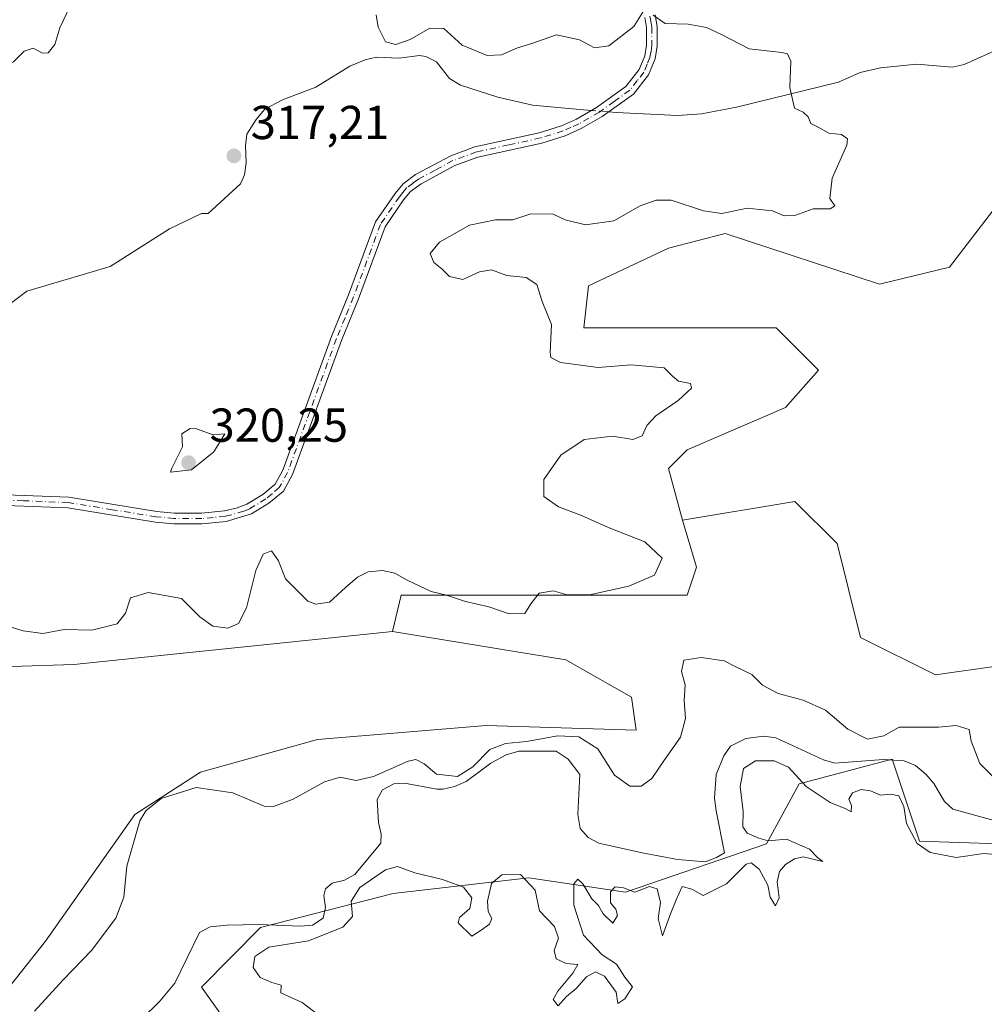
# Model space of a CAD drawing. Units: metres. Extents: x 625417 to 628895, y 4678657 to 4681037.
# Drawn here: x 626803 to 627006, y 4679167 to 4679374 of the extents above; entities that cross this region are included whole.
import ezdxf

# ---------------------------------------------------------------- set-up
doc = ezdxf.new("R2010")
doc.units = ezdxf.units.M
doc.header["$MEASUREMENT"] = 0
doc.linetypes.add('DGN Style 4', pattern=[2.6384748266838614, 1.318413404963828, -0.6592067024819142, 0.001648016756204785, -0.6592067024819142])
for name, color, linetype, lineweight in [('Camino Cxs', 7, 'Continuous', 0), ('Camino eje', 30, 'DGN Style 4', 13), ('Comarca CxS', 21, 'Continuous', 0), ('Comunidad Autónoma CxS', 142, 'Continuous', 0), ('Corriente natural lineal', 142, 'Continuous', 13), ('Corriente natural lineal oculto', 9, 'DGN Style 4', 13), ('Cultivos herbáceos CxS', 92, 'Continuous', 0), ('Curva de nivel normal', 30, 'Continuous', 0), ('Espacio natural protegido CxS', 121, 'Continuous', 0), ('Matorral CxS', 135, 'Continuous', 0), ('Municipio CxS', 4, 'Continuous', 0), ('Provincia CxS', 1, 'Continuous', 0), ('Punto de cota en terreno', 7, 'Continuous', 0), ('Rótulo de punto de cota en terreno', 7, 'Continuous', 0), ('Suelo desnudo CxS', 253, 'Continuous', 0)]:
    doc.layers.add(name, color=color, linetype=linetype, lineweight=lineweight)
doc.styles.add('Style-Arial', font='txt')

# ---------------------------------------------------------------- blocks, each defined once
blk = doc.blocks.new('*U3')
at = {"layer": 'Suelo desnudo CxS', "color": 253, "linetype": 'Continuous', "lineweight": 0}
for points in [[(627021.8608999997, 4679351.811899999, 323.149900000004), (626999.1694999998, 4679322.1997, 323.2932000000001), (626984.4165000003, 4679318.584899999, 322.8871999999974), (626951.9499000004, 4679329.244700001, 321.504700000005), (626939.9751000004, 4679326.149300001, 322.5639999999985), (626923.2024999997, 4679318.252499999, 321.9489000000031), (626922.2160999998, 4679309.368899999, 322.2795999999944), (626962.6662999997, 4679309.3683, 322.730899999995), (626971.5450999998, 4679300.484300001, 322.9906000000047), (626964.6391000003, 4679292.5887, 323.2275999999983), (626943.9210999999, 4679283.704700001, 322.5056000000041), (626939.9744999995, 4679279.755700001, 322.0215999999928), (626942.9341000002, 4679268.8979, 322.3813999999985), (626945.8941000003, 4679259.0273, 320.4081000000006), (626943.9209000003, 4679253.1051, 320.5130000000063), (626909.3901000004, 4679253.1055, 319.8438000000024), (626883.7390999999, 4679253.105900001, 321.2376999999979), (626881.9259000003, 4679245.4319, 322.2890000000043), (626814.8381000003, 4679238.5241, 321.659799999994), (626801.7543000003, 4679238.1185, 321.6607999999979)], [(626848.8671000004, 4679160.551300001, 320.645199999999), (626841.7154999999, 4679170.564099999, 316.698000000004), (626854.1190999999, 4679183.154100001, 317.159799999994), (626882.0422999999, 4679190.293099999, 320.9036999999953), (626910.6161000002, 4679193.6215, 319.4603999999963), (626930.9583000002, 4679190.550899999, 319.3043999999936), (626960.6259000005, 4679200.7369, 320.1217999999935), (626967.5261000004, 4679213.386700001, 321.1903000000021), (626987.0756999999, 4679218.5613, 319.8573000000033), (626992.8252999998, 4679201.311699999, 320.3892000000051), (627009.5000999998, 4679200.736500001, 319.7845999999991)]]:
    blk.add_polyline3d(points, dxfattribs=at)
blk = doc.blocks.new('5PATER')
at = {"layer": 'Punto de cota en terreno', "linetype": 'Continuous', "lineweight": 0}
h = blk.add_hatch(color=51, dxfattribs=at)
edge = h.paths.add_edge_path()
edge.add_ellipse((0, 0), major_axis=(-0.1095731443231308, -0.1110710700762829), ratio=0.9994222409660322, start_angle=0, end_angle=360)

msp = doc.modelspace()

# ---------------------------------------------------------------- linework, layer by layer
at = {"layer": 'Camino Cxs', "color": 7, "linetype": 'Continuous', "lineweight": 0}
for points in [[(626937.2001, 4679375.290100001, 320.3882000000012), (626937.6300999997, 4679372.8101, 320.1394), (626937.6501000002, 4679368.700099999, 320.0056000000041), (626937.1901000004, 4679366.0001, 319.985400000005), (626935.8101000005, 4679362.6501, 319.9848000000056), (626932.6300999997, 4679358.600099999, 319.8227999999945), (626926.0701000001, 4679353.880100001, 319.6732999999949), (626921.6401000004, 4679351.3301, 319.5476000000053), (626918.2600999996, 4679349.8101, 319.459799999997), (626913.3800999997, 4679348.280099999, 319.3905999999988), (626899.9001000002, 4679345.340100001, 319.2388000000064), (626895.0701000001, 4679343.5701, 319.2835999999952), (626887.9600999998, 4679339.7401, 319.0525999999954), (626885.7301000003, 4679338.090100001, 319.0044999999955), (626884.2600999996, 4679336.3301, 318.9959999999992), (626880.3901000004, 4679330.6501, 318.9600999999966), (626874.7801000001, 4679315.5001, 319.1235000000015), (626871.1700999998, 4679306.7401, 319.0494999999937), (626860.8800999997, 4679278.4801, 319.2385000000068), (626858.9801000003, 4679275.030099999, 319.1128000000026), (626855.9101, 4679272.450099999, 318.9936000000016), (626852.2301000003, 4679270.220100001, 318.9633999999933), (626846.9401000004, 4679268.600099999, 318.7872000000062), (626841.8201000001, 4679268.110099999, 318.7160000000004), (626835.8701, 4679268.120100001, 318.6707000000025), (626832.0201000003, 4679268.4901, 318.6763000000064), (626813.5500999996, 4679271.4901, 318.5277999999962), (626794.9200999998, 4679272.220100001, 318.7115000000049)], [(626937.2001, 4679375.290100001, 320.3882000000012), (626937.6300999997, 4679372.8101, 320.1394), (626937.6501000002, 4679368.700099999, 320.0056000000041), (626937.1901000004, 4679366.0001, 319.985400000005), (626935.8101000005, 4679362.6501, 319.9848000000056), (626932.6300999997, 4679358.600099999, 319.8227999999945), (626926.0701000001, 4679353.880100001, 319.6732999999949), (626921.6401000004, 4679351.3301, 319.5476000000053), (626918.2600999996, 4679349.8101, 319.459799999997), (626913.3800999997, 4679348.280099999, 319.3905999999988), (626899.9001000002, 4679345.340100001, 319.2388000000064), (626895.0701000001, 4679343.5701, 319.2835999999952), (626887.9600999998, 4679339.7401, 319.0525999999954), (626885.7301000003, 4679338.090100001, 319.0044999999955), (626884.2600999996, 4679336.3301, 318.9959999999992), (626880.3901000004, 4679330.6501, 318.9600999999966), (626874.7801000001, 4679315.5001, 319.1235000000015), (626871.1700999998, 4679306.7401, 319.0494999999937), (626860.8800999997, 4679278.4801, 319.2385000000068), (626858.9801000003, 4679275.030099999, 319.1128000000026), (626855.9101, 4679272.450099999, 318.9936000000016), (626852.2301000003, 4679270.220100001, 318.9633999999933), (626846.9401000004, 4679268.600099999, 318.7872000000062), (626841.8201000001, 4679268.110099999, 318.7160000000004), (626835.8701, 4679268.120100001, 318.6707000000025), (626832.0201000003, 4679268.4901, 318.6763000000064), (626813.5500999996, 4679271.4901, 318.5277999999962), (626794.9200999998, 4679272.220100001, 318.7115000000049)], [(626794.9401000004, 4679274.470100001, 318.6429999999964), (626813.7801000001, 4679273.7401, 318.4600999999966), (626832.3101000005, 4679270.720100001, 318.8441000000021), (626835.9801000003, 4679270.370100001, 318.7920000000013), (626841.7100999998, 4679270.360099999, 318.7685999999958), (626846.5701000001, 4679270.8301, 318.8309000000008), (626849.0401, 4679271.4001, 318.8847999999998), (626851.2401000002, 4679272.2501, 318.9193999999989), (626854.6001000004, 4679274.290100001, 319.0445999999938), (626857.2100999998, 4679276.4901, 319.1108999999997), (626858.8201000001, 4679279.4101, 319.2050000000018), (626869.0701000001, 4679307.550100001, 318.9878000000026), (626872.6901000004, 4679316.3201, 319.147299999997), (626878.3701, 4679331.690099999, 318.9523000000045), (626882.4600999998, 4679337.690099999, 318.9725999999937), (626884.1801000005, 4679339.7401, 319.0060999999987), (626886.7500999998, 4679341.6501, 319.0142000000051), (626894.1601, 4679345.620100001, 319.2088999999978), (626899.2701000003, 4679347.5001, 319.1941999999981), (626912.8000999996, 4679350.460100001, 319.383600000001), (626917.4600999998, 4679351.920100001, 319.4394999999931), (626920.6101000002, 4679353.3301, 319.5185000000056), (626924.8601000002, 4679355.770099999, 319.6263000000035), (626931.0601000005, 4679360.2401, 319.796199999997), (626933.8501000004, 4679363.800100001, 319.9239999999991), (626935.0100999996, 4679366.630100001, 319.9435999999987), (626935.4001000002, 4679368.880100001, 320.0460000000021), (626935.3800999997, 4679372.610099999, 320.3228999999992), (626935.0000999998, 4679374.770099999, 320.5429000000004)], [(626794.9401000004, 4679274.470100001, 318.6429999999964), (626813.7801000001, 4679273.7401, 318.4600999999966), (626832.3101000005, 4679270.720100001, 318.8441000000021), (626835.9801000003, 4679270.370100001, 318.7920000000013), (626841.7100999998, 4679270.360099999, 318.7685999999958), (626846.5701000001, 4679270.8301, 318.8309000000008), (626849.0401, 4679271.4001, 318.8847999999998), (626851.2401000002, 4679272.2501, 318.9193999999989), (626854.6001000004, 4679274.290100001, 319.0445999999938), (626857.2100999998, 4679276.4901, 319.1108999999997), (626858.8201000001, 4679279.4101, 319.2050000000018), (626869.0701000001, 4679307.550100001, 318.9878000000026), (626872.6901000004, 4679316.3201, 319.147299999997), (626878.3701, 4679331.690099999, 318.9523000000045), (626882.4600999998, 4679337.690099999, 318.9725999999937), (626884.1801000005, 4679339.7401, 319.0060999999987), (626886.7500999998, 4679341.6501, 319.0142000000051), (626894.1601, 4679345.620100001, 319.2088999999978), (626899.2701000003, 4679347.5001, 319.1941999999981), (626912.8000999996, 4679350.460100001, 319.383600000001), (626917.4600999998, 4679351.920100001, 319.4394999999931), (626920.6101000002, 4679353.3301, 319.5185000000056), (626924.8601000002, 4679355.770099999, 319.6263000000035), (626931.0601000005, 4679360.2401, 319.796199999997), (626933.8501000004, 4679363.800100001, 319.9239999999991), (626935.0100999996, 4679366.630100001, 319.9435999999987), (626935.4001000002, 4679368.880100001, 320.0460000000021), (626935.3800999997, 4679372.610099999, 320.3228999999992), (626935.0000999998, 4679374.770099999, 320.5429000000004)]]:
    msp.add_polyline3d(points, dxfattribs=at)
at = {"layer": 'Camino eje', "color": 30, "linetype": 'DGN Style 4', "lineweight": 13}
msp.add_polyline3d([(626936.1001000004, 4679375.030099999, 320.4649999999965), (626936.2901, 4679373.950099999, 320.353099999993), (626936.5050999997, 4679372.710100001, 320.224000000002), (626936.5251000002, 4679368.790100001, 320.0215999999928), (626936.3300999999, 4679367.665100001, 319.9648000000016), (626936.1001000004, 4679366.315099999, 319.9631999999983), (626935.5201000003, 4679364.9001, 319.9621000000043), (626934.8300999999, 4679363.225099999, 319.9521999999997), (626933.4351000005, 4679361.4451, 319.8950000000041), (626931.8450999996, 4679359.420100001, 319.8092999999935), (626928.5651000004, 4679357.0601, 319.6818000000058), (626925.4650999998, 4679354.825099999, 319.6469999999972), (626923.2500999998, 4679353.550100001, 319.5959000000003), (626921.1250999998, 4679352.3301, 319.5342999999993), (626919.5500999996, 4679351.6251, 319.4933000000019), (626917.8601000002, 4679350.8651, 319.4493999999977), (626913.0900999998, 4679349.370100001, 319.3871000000072), (626906.3501000004, 4679347.9001, 319.270399999994), (626899.5850999998, 4679346.420100001, 319.2174999999988), (626897.0301000001, 4679345.4801, 319.2299000000057), (626894.6151000002, 4679344.595100001, 319.2477000000072), (626890.9101, 4679342.610099999, 319.2253999999957), (626887.3551000003, 4679340.6951, 319.0136000000057), (626886.2401000002, 4679339.870100001, 319.0121999999974), (626884.9550999999, 4679338.915100001, 319.0032000000065), (626884.0950999996, 4679337.890100001, 318.9894000000059), (626883.3601000002, 4679337.0101, 318.979800000001), (626879.3800999997, 4679331.170100001, 318.9557999999961), (626876.5401, 4679323.485099999, 318.9897999999957), (626873.7351000002, 4679315.9101, 319.1340000000055), (626871.9301000005, 4679311.530099999, 319.1337000000058), (626870.1201, 4679307.145099999, 319.0182999999961), (626859.8501000004, 4679278.9451, 319.2165999999997), (626858.0950999996, 4679275.7601, 319.1082000000025), (626856.5601000005, 4679274.470100001, 319.0598000000027), (626855.2550999997, 4679273.370100001, 319.0127999999968), (626851.7351000002, 4679271.235099999, 318.9373999999953), (626850.6350999996, 4679270.8101, 318.9165999999968), (626847.9901000002, 4679270.0001, 318.8396999999969), (626846.7550999997, 4679269.715100001, 318.8090999999986), (626844.1951000001, 4679269.470100001, 318.7710999999982), (626841.7651000004, 4679269.235099999, 318.7419999999984), (626835.9250999996, 4679269.245100001, 318.7317999999942), (626832.1651, 4679269.6051, 318.757500000007), (626822.9301000005, 4679271.1051, 318.5500999999931), (626813.6651, 4679272.6151, 318.482999999993), (626804.2451, 4679272.9801, 318.5690000000032), (626794.9301000005, 4679273.345100001, 318.6778999999952)], dxfattribs=at)
at = {"layer": 'Comarca CxS', "color": 21, "linetype": 'Continuous', "lineweight": 0}
msp.add_3dface([(628895.3500009576, 4678723.909983215), (625457.9800009322, 4678661.749983215), (625416.6700009317, 4680974.92998319), (628852.9300009584, 4681037.089983189)], dxfattribs=at)
at = {"layer": 'Comunidad Autónoma CxS', "color": 142, "linetype": 'Continuous', "lineweight": 0}
msp.add_3dface([(628895.3500009576, 4678723.909983215), (625457.9800009322, 4678661.749983215), (625416.6700009317, 4680974.92998319), (628852.9300009584, 4681037.089983189)], dxfattribs=at)
at = {"layer": 'Corriente natural lineal', "color": 142, "linetype": 'Continuous', "lineweight": 13}
for points in [[(627016.1001000004, 4679371.0701, 320.8215999999957), (627002.2401000002, 4679364.860099999, 320.6073000000033), (626999.7401000002, 4679364.280099999, 320.5549000000028), (626992.2701000003, 4679364.880100001, 320.488400000002), (626984.6001000004, 4679364.130100001, 320.4187999999995), (626980.3501000004, 4679363.1501, 320.3806999999942), (626975.7701000003, 4679361.130100001, 320.3130999999994), (626954.3400999998, 4679355.8301, 320.0825000000041), (626946.9401000004, 4679354.450099999, 319.9643999999971), (626941.9501, 4679354.0701, 319.9125000000058), (626928.9901000002, 4679354.7301, 319.5763000000007), (626927.4283999996, 4679354.8574, 319.5647000000026)], [(626923.7873000001, 4679355.154200001, 319.4747999999963), (626922.1201, 4679355.290100001, 319.4293999999936), (626911.3800999997, 4679356.290100001, 319.2213000000047), (626904.0900999998, 4679357.950099999, 319.0305999999982), (626896.2001, 4679360.5101, 318.6104999999953), (626893.9401000004, 4679361.9001, 318.4974999999977), (626891.2001, 4679365.4301, 319.1239999999962), (626888.9001000002, 4679366.540100001, 319.1895999999979), (626887.6001000004, 4679366.720100001, 319.1071999999986), (626883.3101000005, 4679366.200099999, 319.2820000000065), (626878.5701000001, 4679366.380100001, 319.0932999999932), (626876.1300999997, 4679365.850099999, 319.1190000000061), (626872.9600999998, 4679364.5001, 319.1848999999929), (626865.7901, 4679360.090100001, 318.5543999999936), (626858.7801000001, 4679357.4101, 318.614499999996), (626855.0401, 4679355.440099999, 318.790399999998), (626853.2001, 4679353.2601, 318.7562999999937), (626851.2801000001, 4679350.190099999, 318.6774000000005), (626850.9901000002, 4679347.720100001, 318.5736999999936), (626851.1101000002, 4679344.100099999, 318.5920000000042), (626850.8000999996, 4679341.5801, 318.5795999999973), (626849.9301000005, 4679339.700099999, 318.4017000000022), (626843.1401000004, 4679333.5001, 317.594299999997), (626841.7100999998, 4679333.4801, 317.5608999999968), (626834.9501, 4679330.2401, 317.4845999999961), (626822.5100999996, 4679322.3201, 317.1520000000019), (626804.9901000002, 4679317.130100001, 317.2378000000026), (626801.4700999996, 4679314.420100001, 317.1705999999977)], [(627030.5100999996, 4679199.620100001, 319.9039000000048), (626999.8601000002, 4679208.0601, 319.5246999999945), (626998.0601000005, 4679209.6501, 319.5099000000046), (626995.8201000001, 4679213.450099999, 319.5393999999943), (626994.2401000002, 4679215.340100001, 319.5531999999948), (626992.0100999996, 4679217.2401, 319.5169000000024), (626989.5900999998, 4679218.200099999, 319.6882000000041), (626985.2801000001, 4679218.470100001, 319.8184000000037), (626975.0000999998, 4679217.7601, 319.422000000006), (626972.6401000004, 4679218.460100001, 319.3776000000071), (626962.5701000001, 4679223.100099999, 319.2455999999947), (626960.1001000004, 4679223.4301, 319.0696000000025), (626956.2701000003, 4679222.920100001, 318.6784000000043), (626953.0301000001, 4679221.3301, 318.2927999999956), (626951.6300999997, 4679219.2601, 318.4425999999949), (626950.0701000001, 4679215.380100001, 318.5571000000054), (626949.7001, 4679210.370100001, 318.3276000000042), (626950.0301000001, 4679207.6801, 318.2149000000064), (626951.7901, 4679198.850099999, 318.0004000000045), (626950.1001000004, 4679197.840100001, 318.1361000000034), (626947.7100999998, 4679196.960100001, 318.3705999999947), (626941.8701, 4679197.440099999, 318.0939999999973), (626934.4301000005, 4679198.840100001, 318.0964999999997), (626925.3601000002, 4679200.920100001, 318.340400000001), (626923.1001000004, 4679202.050100001, 318.2344000000012), (626921.4401000004, 4679203.950099999, 317.9910999999993), (626920.9401000004, 4679206.9301, 317.8545000000013), (626921.3601000002, 4679215.350099999, 318.7406000000047), (626918.8601000002, 4679218.600099999, 319.3965999999928), (626916.3601000002, 4679220.280099999, 320.4297999999981), (626908.5000999998, 4679220.270099999, 320.2212), (626905.8400999998, 4679219.5001, 320.0359000000026), (626902.6201, 4679217.720100001, 320.3935000000056), (626897.4101, 4679213.880100001, 320.3962999999931), (626895.0000999998, 4679212.840100001, 320.0752000000066), (626892.5701000001, 4679212.290100001, 320.030899999998), (626891.2600999996, 4679212.2601, 319.6882999999943), (626884.4600999998, 4679213.550100001, 318.8362000000052), (626882.2100999998, 4679213.360099999, 318.6391000000003), (626879.8201000001, 4679212.100099999, 319.3077999999951), (626878.6801000005, 4679210.0801, 319.1622000000062), (626878.9401000004, 4679205.2501, 317.9418000000005), (626879.5301000001, 4679202.7501, 317.5893999999971), (626879.4600999998, 4679200.880100001, 317.5283000000054), (626874.0201000003, 4679194.2601, 317.5589000000036), (626871.8000999996, 4679193.130100001, 317.2869999999967), (626869.2100999998, 4679192.4801, 317.4835000000021), (626867.8101000005, 4679191.290100001, 317.6116000000038), (626867.4801000003, 4679189.850099999, 317.6003999999957), (626867.7901, 4679187.3301, 317.5939000000071), (626867.2901, 4679185.110099999, 317.6870999999956), (626865.0500999996, 4679183.6501, 317.9575000000041), (626862.5500999996, 4679183.380100001, 318.1725000000006), (626853.8201000001, 4679183.7401, 317.1682000000001), (626847.1101000002, 4679183.6501, 316.5822000000044), (626843.5301000001, 4679183.2601, 316.5014999999985), (626841.3101000005, 4679182.110099999, 316.4314000000013), (626836.1101000002, 4679171.440099999, 316.476800000004), (626832.9600999998, 4679167.6501, 316.4807000000001), (626813.2301000003, 4679148.2401, 316.0887999999977)]]:
    msp.add_polyline3d(points, dxfattribs=at)
at = {"layer": 'Corriente natural lineal oculto', "color": 9, "linetype": 'DGN Style 4', "lineweight": 13, "extrusion": (-0.02451994524879949, 0.001998714610780635, 0.9996973429117937), "elevation": -5700.063315347532, "flags": 128}
msp.add_lwpolyline([(-4714820.224287918, 244617.5504714384), (-4714820.224287918, 244613.8961888195)], dxfattribs=at)
at = {"layer": 'Cultivos herbáceos CxS', "color": 92, "linetype": 'Continuous', "lineweight": 0}
for points in [[(627010.0203, 4679238.297700001, 323.4269000000059), (626996.2087000003, 4679236.3235, 323.3298000000068), (626980.4232999999, 4679244.221100001, 323.0883999999933), (626975.4911000002, 4679263.9625, 323.1340000000055), (626966.6120999996, 4679272.8465, 323.0676999999997), (626942.9341000002, 4679268.8979, 322.3813999999985), (626939.9744999995, 4679279.755700001, 322.0215999999928), (626943.9210999999, 4679283.704700001, 322.5056000000041), (626964.6391000003, 4679292.5887, 323.2275999999983), (626971.5450999998, 4679300.484300001, 322.9906000000047), (626962.6662999997, 4679309.3683, 322.730899999995), (626922.2160999998, 4679309.368899999, 322.2795999999944), (626923.2024999997, 4679318.252499999, 321.9489000000031), (626939.9751000004, 4679326.149300001, 322.5639999999985), (626951.9499000004, 4679329.244700001, 321.504700000005), (626984.4165000003, 4679318.584899999, 322.8871999999974), (626999.1694999998, 4679322.1997, 323.2932000000001), (627021.8608999997, 4679351.811899999, 323.149900000004)], [(627021.8608999997, 4679351.811899999, 323.149900000004), (626999.1694999998, 4679322.1997, 323.2932000000001), (626984.4165000003, 4679318.584899999, 322.8871999999974), (626951.9499000004, 4679329.244700001, 321.504700000005), (626939.9751000004, 4679326.149300001, 322.5639999999985), (626923.2024999997, 4679318.252499999, 321.9489000000031), (626922.2160999998, 4679309.368899999, 322.2795999999944), (626962.6662999997, 4679309.3683, 322.730899999995), (626971.5450999998, 4679300.484300001, 322.9906000000047), (626964.6391000003, 4679292.5887, 323.2275999999983), (626943.9210999999, 4679283.704700001, 322.5056000000041), (626939.9744999995, 4679279.755700001, 322.0215999999928), (626942.9341000002, 4679268.8979, 322.3813999999985)], [(627010.0203, 4679238.297700001, 323.4269000000059), (626996.2087000003, 4679236.3235, 323.3298000000068), (626980.4232999999, 4679244.221100001, 323.0883999999933), (626975.4911000002, 4679263.9625, 323.1340000000055), (626966.6120999996, 4679272.8465, 323.0676999999997), (626942.9341000002, 4679268.8979, 322.3813999999985)], [(626881.9259000003, 4679245.4319, 322.2890000000043), (626814.8381000003, 4679238.5241, 321.659799999994), (626801.7543000003, 4679238.1185, 321.6607999999979), (626782.2808999997, 4679193.117900001, 321.505799999999), (626771.4291000003, 4679170.414899999, 320.651199999993), (626760.7663000004, 4679178.579700001, 319.1579000000056), (626745.2345000004, 4679182.031300001, 318.4943000000058), (626717.6221000003, 4679181.1687, 317.9783000000025), (626699.0701000001, 4679182.031500001, 317.5133999999962), (626704.3419000005, 4679185.2213, 317.5595999999932), (626733.9392999997, 4679200.027899999, 317.7954000000027), (626763.3554999996, 4679211.8007, 318.3987999999954), (626765.9442999996, 4679224.3125, 318.8653999999952), (626756.0208999999, 4679225.1755, 318.5929000000033), (626735.9130999995, 4679226.6787, 317.8757000000041), (626698.4228999997, 4679210.886299999, 317.6756000000024), (626653.0405000001, 4679185.221700001, 317.8102000000072)], [(626695.6825000001, 4679092.0637, 320.5861000000005), (626718.1523000002, 4679091.4485, 320.7347000000009), (626741.8300999999, 4679100.3321, 321.0210999999982), (626753.6694999998, 4679108.2291, 321.2289000000019), (626760.5752999998, 4679127.970699999, 321.2160000000004), (626786.2265, 4679151.660499999, 321.4217999999965), (626808.9184999998, 4679180.285700001, 321.8196000000025), (626827.6637000004, 4679206.937100001, 321.7774999999965), (626841.4757000003, 4679215.8201, 321.648000000001), (626866.1397000002, 4679222.729900001, 322.0957000000053), (626901.6564999997, 4679225.689900001, 322.329700000002), (626933.2276999997, 4679224.7027, 322.8901000000042), (626932.2405000003, 4679231.6129, 322.7535999999964), (626918.4287, 4679239.5097, 322.2749999999942), (626881.9259000003, 4679245.4319, 322.2890000000043)], [(626801.7543000003, 4679238.1185, 321.6607999999979), (626814.8381000003, 4679238.5241, 321.659799999994), (626881.9259000003, 4679245.4319, 322.2890000000043), (626918.4287, 4679239.5097, 322.2749999999942), (626932.2405000003, 4679231.6129, 322.7535999999964), (626933.2276999997, 4679224.7027, 322.8901000000042), (626901.6564999997, 4679225.689900001, 322.329700000002), (626866.1397000002, 4679222.729900001, 322.0957000000053), (626841.4757000003, 4679215.8201, 321.648000000001), (626827.6637000004, 4679206.937100001, 321.7774999999965), (626808.9184999998, 4679180.285700001, 321.8196000000025), (626786.2265, 4679151.660499999, 321.4217999999965)]]:
    msp.add_polyline3d(points, dxfattribs=at)
at = {"layer": 'Curva de nivel normal', "color": 30, "linetype": 'Continuous', "lineweight": 0, "elevation": 320, "flags": 128}
for points in [[(626754.3499999996, 4679375.360099999), (626756.7300000006, 4679373.920100001), (626761.0300000003, 4679368.870100001), (626764.7300000006, 4679366.1501), (626770.54, 4679364.290100001), (626774.0599999997, 4679364.4801), (626778.9000000004, 4679366.530099999), (626788.5800000001, 4679371.3101), (626791.6799999997, 4679371.190099999), (626794.3600000005, 4679372.140100001), (626796, 4679370.6501), (626796.6500000004, 4679367.120100001), (626798.2199999997, 4679364.840100001), (626800.4000000004, 4679364.4001), (626802.1799999997, 4679365.380100001), (626804.4199999999, 4679367.640100001), (626806.3200000003, 4679368.2501), (626808.2300000006, 4679367.210100001), (626809.4199999999, 4679367.3201), (626810.8399999999, 4679369.0701), (626811.8799999999, 4679372.530099999), (626815.2699999996, 4679379.7401)], [(626936.79, 4679375.2601), (626939.2800000003, 4679373.4801), (626944.1699999999, 4679373.300100001), (626948, 4679372.640100001), (626951.1699999999, 4679371.130100001), (626956.9800000006, 4679368.1501), (626963.8300000001, 4679367.350099999), (626965.0199999996, 4679367.090100001), (626965.7300000006, 4679365.5101), (626965.5199999996, 4679359.970100001), (626966.5, 4679355.620100001), (626968.3399999999, 4679354.800100001), (626969.3799999999, 4679353.840100001), (626969.9900000002, 4679352.450099999), (626971.5199999996, 4679351.640100001), (626973.7199999997, 4679350.4001), (626976.4299999997, 4679350.0701), (626977.6600000003, 4679349.170100001), (626977.5300000003, 4679347.870100001), (626974.4500000002, 4679340.9101), (626973.9900000002, 4679336.640100001), (626974.9900000002, 4679335.0701), (626974.0300000003, 4679334.460100001), (626970.4800000006, 4679334.470100001), (626966.5700000003, 4679333.030099999), (626964.3499999996, 4679332.9901), (626961.8600000005, 4679334.040100001), (626956.5800000001, 4679334.5601), (626951.2000000002, 4679333.4801), (626947.3799999999, 4679334.050100001), (626940.5599999997, 4679336.290100001), (626937.4299999997, 4679336.2501), (626934.0599999997, 4679335.100099999), (626928.5199999996, 4679331.9001), (626922.5700000003, 4679331.0601), (626918.2800000003, 4679332.140100001), (626915.75, 4679333.3201), (626911.0099999999, 4679333.380100001), (626907.25, 4679332.1601), (626903.6100000005, 4679332.1601), (626898.1399999997, 4679330.9801), (626891.79, 4679327.440099999), (626889.8600000005, 4679325.0101), (626890.5999999996, 4679323.1501), (626892.3799999999, 4679321.7501), (626893.9400000004, 4679320.200099999), (626896.7100000001, 4679319.590100001), (626900.2199999997, 4679321.210100001), (626902.7400000002, 4679321.600099999), (626905.9699999997, 4679320.440099999), (626910.0800000001, 4679319.970100001), (626912.3099999997, 4679318.550100001), (626913.4500000002, 4679314.950099999), (626915.3899999997, 4679310.100099999), (626915.0999999996, 4679304.210100001), (626915.2199999997, 4679303.140100001), (626917.3099999997, 4679302.090100001), (626925.2300000006, 4679301.0101), (626932.1299999999, 4679301.610099999), (626939.0899999999, 4679300.960100001), (626940.8600000005, 4679299.220100001), (626942.0999999996, 4679298.190099999), (626944.6699999999, 4679297.6501), (626944.8700000001, 4679296.6601), (626942.0199999996, 4679294.0801), (626937.3600000005, 4679290.870100001), (626935.4199999999, 4679288.8201), (626934.4299999997, 4679286.670100001), (626932.5199999996, 4679285.850099999), (626928.1900000004, 4679286.5601), (626922.2400000002, 4679285.880100001), (626917.3200000003, 4679282.5801), (626913.75, 4679277.460100001), (626913.75, 4679273.9001), (626916.8600000005, 4679271.700099999), (626921.6799999997, 4679269.9101), (626927.5099999999, 4679267.300100001), (626935.04, 4679264.3201), (626938.6500000004, 4679260.920100001), (626937.04, 4679257.350099999), (626931.6799999997, 4679254.9801), (626923.4100000003, 4679253.210100001), (626918.6799999997, 4679253.200099999), (626915.7300000006, 4679254.0101), (626912.8200000003, 4679253.5001), (626911.0300000003, 4679251.300100001), (626909.7999999998, 4679249.220100001), (626906.5, 4679249.1601), (626902.2199999997, 4679250.6501), (626897.2999999998, 4679251.7601), (626893.2999999998, 4679253.100099999), (626890.0800000001, 4679253.880100001), (626884.9699999997, 4679256.2401), (626882.3899999997, 4679257.7601), (626879.8300000001, 4679258.280099999), (626876.8200000003, 4679258.0101), (626874.5599999997, 4679256.880100001), (626872.0099999999, 4679254.690099999), (626868.6399999997, 4679251.6501), (626865.7699999996, 4679251.220100001), (626864.1299999999, 4679251.870100001), (626859.4100000003, 4679256.530099999), (626857.8899999997, 4679260.340100001), (626856.4800000006, 4679262.420100001), (626854.6900000004, 4679261.7601), (626853.1299999999, 4679258.3201), (626851.2199999997, 4679250.470100001), (626849.5300000003, 4679247.170100001), (626847.2599999999, 4679246.190099999), (626844.1100000005, 4679246.5601), (626841.3799999999, 4679248.520099999), (626837.54, 4679252.420100001), (626830.5099999999, 4679253.700099999), (626826.7599999999, 4679252.520099999), (626825.7400000002, 4679249.350099999), (626823.9500000002, 4679247.0701), (626818.6200000001, 4679245.770099999), (626812.8399999999, 4679245.9101), (626808.3300000001, 4679245.0001), (626804.1500000004, 4679245.590100001), (626797.9600000001, 4679247.520099999)], [(626878.5, 4679375.270099999), (626878.8899999997, 4679372.690099999), (626880.4400000004, 4679369.640100001), (626882.6399999997, 4679369.020099999), (626885.5999999996, 4679370.0801), (626889.7699999996, 4679372.4901), (626892.75, 4679372.450099999), (626896.5499999998, 4679368.9301), (626901.8099999997, 4679366.7301), (626904.8899999997, 4679366.890100001), (626908.2300000006, 4679368.3201), (626911.2300000006, 4679369.280099999), (626916.4100000003, 4679371.0601), (626921.2800000003, 4679370.040100001), (626924.4100000003, 4679368.350099999), (626927.4299999997, 4679368.7601), (626932.7199999997, 4679372.840100001), (626934.8200000003, 4679376.1801)], [(626839.3099999997, 4679288.200099999), (626837.5999999996, 4679287.110099999), (626837.7100000001, 4679284.370100001), (626835.4600000001, 4679279.880100001), (626835.2199999997, 4679279.0001), (626839.5899999999, 4679279.5001), (626844.3200000003, 4679283.3101), (626846.6100000005, 4679287.050100001), (626844.1399999997, 4679286.870100001), (626840.7000000002, 4679288.130100001), (626839.3099999997, 4679288.200099999)], [(626806.5800000001, 4679165.5101), (626812.5800000001, 4679172.120100001), (626818.5700000003, 4679178.280099999), (626823.7199999997, 4679185.0701), (626825.3499999996, 4679189.5101), (626826.0199999996, 4679196.030099999), (626828.7300000006, 4679205.590100001), (626829.9699999997, 4679207.720100001), (626833.2400000002, 4679210.3201), (626840.5700000003, 4679212.600099999), (626848.3200000003, 4679211.4801), (626854.9000000004, 4679208.6501), (626856.8700000001, 4679208.610099999), (626860.9900000002, 4679210.170100001), (626867.5700000003, 4679213.8201), (626870.9000000004, 4679214.770099999), (626874.2400000002, 4679214.100099999), (626877.9000000004, 4679214.9001), (626885.2300000006, 4679218.1801), (626886.8300000001, 4679218.470100001), (626888.5599999997, 4679217.620100001), (626891.1500000004, 4679215.390100001), (626895.5899999999, 4679214.950099999), (626898.8200000003, 4679216.940099999), (626902.3899999997, 4679220.5801), (626905.6900000004, 4679221.860099999), (626910.1500000004, 4679222.280099999), (626916.6799999997, 4679223.470100001), (626921.1399999997, 4679223.270099999), (626925.1299999999, 4679220.780099999), (626928.6100000005, 4679215.190099999), (626931.8700000001, 4679212.870100001), (626934.2300000006, 4679212.880100001), (626936.5, 4679214.4901), (626939, 4679218.190099999), (626942.5199999996, 4679223.2401), (626943.5599999997, 4679227.120100001), (626943.3099999997, 4679230.920100001), (626943.54, 4679234.2601), (626942.7400000002, 4679237.0101), (626943.2199999997, 4679239.420100001), (626946.8899999997, 4679239.970100001), (626951.7300000006, 4679239.3101), (626954.1500000004, 4679238.0101), (626957.5700000003, 4679236.370100001), (626959.7999999998, 4679234.1601), (626963.0599999997, 4679232.420100001), (626968.3200000003, 4679231.0101), (626973.0499999998, 4679228.860099999), (626977.7699999996, 4679224.9001), (626981.9000000004, 4679222.8101), (626985.3399999999, 4679223.470100001), (626988.5499999998, 4679225.280099999), (626996.8399999999, 4679225.280099999), (627000.54, 4679225.6501), (627003.2599999999, 4679224.8201), (627003.7000000002, 4679222.350099999), (627005.5300000003, 4679217.630100001), (627008.4600000001, 4679214.6801)], [(627010.4500000002, 4679198.380100001), (627006.3700000001, 4679198.7401), (627000.5700000003, 4679197.840100001), (626995.0700000003, 4679198.920100001), (626992.3499999996, 4679200.8301), (626990.0700000003, 4679205.040100001), (626989.5099999999, 4679208.620100001), (626988.4600000001, 4679210.880100001), (626986.79, 4679211.2301), (626984.6100000005, 4679210.9801), (626982.5499999998, 4679211.9001), (626980.5499999998, 4679212.1601), (626978.7199999997, 4679211.4801), (626977.9400000004, 4679210.1601), (626978.5, 4679208.850099999), (626978.4400000004, 4679207.470100001), (626977.3099999997, 4679208.100099999), (626974.0499999998, 4679209.460100001), (626968.9699999997, 4679212.8201), (626965.2400000002, 4679216.870100001), (626962.2100000001, 4679218.2501), (626958.3399999999, 4679218.200099999), (626955.7999999998, 4679216.620100001), (626955.0599999997, 4679212.790100001), (626955.7100000001, 4679207.540100001), (626955.6799999997, 4679204.3201), (626956.54, 4679203.0001), (626959.0499999998, 4679201.940099999), (626960.9600000001, 4679201.360099999), (626964.8600000005, 4679201.7401), (626969.6699999999, 4679199.620100001), (626971.4000000004, 4679197.890100001), (626972.5199999996, 4679197.030099999), (626968.3799999999, 4679198.030099999), (626966.5499999998, 4679197.620100001), (626964.6600000003, 4679196.4101), (626963.3499999996, 4679194.940099999), (626962.9000000004, 4679192.7601), (626963.29, 4679189.350099999), (626962.5, 4679187.6801), (626961.3899999997, 4679189.5101), (626960.8899999997, 4679192.040100001), (626959.1200000001, 4679195.4101), (626957.3799999999, 4679196.720100001), (626956.3300000001, 4679196.4801), (626952.2199999997, 4679192.340100001), (626947.3200000003, 4679189.890100001), (626944.9199999999, 4679191.210100001), (626942.8499999996, 4679191.7501), (626941.5899999999, 4679188.9801), (626940.4299999997, 4679186.020099999), (626938.7599999999, 4679181.4001), (626937.8300000001, 4679185.030099999), (626938.3200000003, 4679188.380100001), (626937.6100000005, 4679191.290100001), (626936.0300000003, 4679191.780099999), (626932.8899999997, 4679190.540100001), (626930.5599999997, 4679191.5101), (626928.75, 4679191.6601), (626927.8200000003, 4679190.6501), (626927.8300000001, 4679188.350099999), (626928.9400000004, 4679187.020099999), (626929.2999999998, 4679185.6601), (626928.2800000003, 4679184.020099999), (626926.25, 4679186.040100001), (626925.2599999999, 4679187.7301), (626923.9000000004, 4679189.170100001), (626922.0099999999, 4679192.350099999), (626920.9299999997, 4679193.3101), (626920.0499999998, 4679192.300100001), (626920.1100000005, 4679187.850099999), (626922.0999999996, 4679181.530099999), (626926.0700000003, 4679177.360099999), (626929.0899999999, 4679175.4301), (626930.8399999999, 4679172.640100001), (626932.4299999997, 4679170.6601), (626930.7999999998, 4679168.100099999), (626929.3099999997, 4679167.130100001), (626929.0199999996, 4679169.5001), (626926.5599999997, 4679172.880100001), (626924.6200000001, 4679173.800100001), (626922.7300000006, 4679172.710100001), (626920.5999999996, 4679170.3101), (626918.5599999997, 4679168.620100001), (626916.7999999998, 4679166.640100001), (626915.7300000006, 4679167.950099999), (626916.7400000002, 4679169.720100001), (626919.9000000004, 4679173.5101), (626920.8899999997, 4679175.360099999), (626918.4600000001, 4679175.5601), (626916.3399999999, 4679176.5101), (626915.9600000001, 4679178.3201), (626916.8600000005, 4679180.9001), (626915.9900000002, 4679183.350099999), (626912.8499999996, 4679186.6501), (626911.9299999997, 4679191.0001), (626908.8399999999, 4679194.2601), (626904.9600000001, 4679194.200099999), (626902.7699999996, 4679192.4301), (626901.8899999997, 4679188.6801), (626902.0800000001, 4679186.470100001), (626902.8099999997, 4679185.0601), (626902.3200000003, 4679183.850099999), (626900.5599999997, 4679182.540100001), (626898.6100000005, 4679181.3301), (626895.7599999999, 4679184.0801), (626896.0099999999, 4679185.220100001), (626898.1799999997, 4679187.1601), (626898.5899999999, 4679189.390100001), (626896.8300000001, 4679191.630100001), (626892.4699999997, 4679193.270099999), (626886.5999999996, 4679194.620100001), (626882.9800000006, 4679196.0001), (626880.4699999997, 4679195.2501), (626875.0599999997, 4679191.530099999), (626873.2199999997, 4679188.700099999), (626873.5199999996, 4679185.460100001), (626871.4600000001, 4679183.220100001), (626864.2400000002, 4679180.340100001), (626855.9199999999, 4679178.9901), (626852.9299999997, 4679177.020099999), (626852.6100000005, 4679174.720100001), (626854.0700000003, 4679172.5801), (626856.5300000003, 4679171.520099999), (626858.4500000002, 4679171.020099999), (626858.4000000004, 4679169.350099999), (626862.9100000003, 4679167.3301), (626866.1799999997, 4679164.790100001)]]:
    msp.add_lwpolyline(points, dxfattribs=at)
at = {"layer": 'Espacio natural protegido CxS', "color": 121, "linetype": 'Continuous', "lineweight": 0}
msp.add_3dface([(628895.3500009576, 4678723.909983215), (625457.9800009322, 4678661.749983215), (625416.6700009317, 4680974.92998319), (628852.9300009584, 4681037.089983189)], dxfattribs=at)
msp.add_3dface([(628895.3500009576, 4678723.909983215), (625457.9800009322, 4678661.749983215), (625416.6700009317, 4680974.92998319), (628852.9300009584, 4681037.089983189)], dxfattribs=at)
msp.add_3dface([(628895.3500009576, 4678723.909983215), (625457.9800009322, 4678661.749983215), (625416.6700009317, 4680974.92998319), (628852.9300009584, 4681037.089983189)], dxfattribs=at)
at = {"layer": 'Matorral CxS', "color": 135, "linetype": 'Continuous', "lineweight": 0}
for points in [[(626848.8671000004, 4679160.551300001, 320.645199999999), (626841.7154999999, 4679170.564099999, 316.698000000004), (626854.1190999999, 4679183.154100001, 317.159799999994), (626882.0422999999, 4679190.293099999, 320.9036999999953), (626910.6161000002, 4679193.6215, 319.4603999999963), (626930.9583000002, 4679190.550899999, 319.3043999999936), (626960.6259000005, 4679200.7369, 320.1217999999935), (626967.5261000004, 4679213.386700001, 321.1903000000021), (626987.0756999999, 4679218.5613, 319.8573000000033), (626992.8252999998, 4679201.311699999, 320.3892000000051), (627009.5000999998, 4679200.736500001, 319.7845999999991), (627028.7988999998, 4679189.160499999, 320.6117999999988), (627051.2052999996, 4679171.082900001, 322.1526000000013), (627063.0444999998, 4679174.0437, 321.9839999999967), (627085.7352999998, 4679201.6821, 323.258600000001), (627113.3596999999, 4679215.500299999, 321.7330999999977), (627122.2390999999, 4679241.165100001, 323.8390000000072), (627129.1453, 4679255.9713, 324.6627000000008), (627120.2664999999, 4679277.6865, 326.4042999999947), (627121.2538999999, 4679297.428300001, 326.3748999999953), (627130.1957, 4679298.0941, 325.0056000000041)], [(626786.2265, 4679151.660499999, 321.4217999999965), (626808.9184999998, 4679180.285700001, 321.8196000000025), (626827.6637000004, 4679206.937100001, 321.7774999999965), (626841.4757000003, 4679215.8201, 321.648000000001), (626866.1397000002, 4679222.729900001, 322.0957000000053), (626901.6564999997, 4679225.689900001, 322.329700000002), (626933.2276999997, 4679224.7027, 322.8901000000042), (626932.2405000003, 4679231.6129, 322.7535999999964), (626918.4287, 4679239.5097, 322.2749999999942), (626881.9259000003, 4679245.4319, 322.2890000000043), (626883.7390999999, 4679253.105900001, 321.2376999999979), (626909.3901000004, 4679253.1055, 319.8438000000024), (626943.9209000003, 4679253.1051, 320.5130000000063), (626945.8941000003, 4679259.0273, 320.4081000000006), (626942.9341000002, 4679268.8979, 322.3813999999985), (626966.6120999996, 4679272.8465, 323.0676999999997), (626975.4911000002, 4679263.9625, 323.1340000000055), (626980.4232999999, 4679244.221100001, 323.0883999999933), (626996.2087000003, 4679236.3235, 323.3298000000068), (627010.0203, 4679238.297700001, 323.4269000000059)], [(627010.0203, 4679238.297700001, 323.4269000000059), (626996.2087000003, 4679236.3235, 323.3298000000068), (626980.4232999999, 4679244.221100001, 323.0883999999933), (626975.4911000002, 4679263.9625, 323.1340000000055), (626966.6120999996, 4679272.8465, 323.0676999999997), (626942.9341000002, 4679268.8979, 322.3813999999985)], [(626942.9341000002, 4679268.8979, 322.3813999999985), (626945.8941000003, 4679259.0273, 320.4081000000006), (626943.9209000003, 4679253.1051, 320.5130000000063), (626909.3901000004, 4679253.1055, 319.8438000000024), (626883.7390999999, 4679253.105900001, 321.2376999999979), (626881.9259000003, 4679245.4319, 322.2890000000043)], [(626695.6825000001, 4679092.0637, 320.5861000000005), (626718.1523000002, 4679091.4485, 320.7347000000009), (626741.8300999999, 4679100.3321, 321.0210999999982), (626753.6694999998, 4679108.2291, 321.2289000000019), (626760.5752999998, 4679127.970699999, 321.2160000000004), (626786.2265, 4679151.660499999, 321.4217999999965), (626808.9184999998, 4679180.285700001, 321.8196000000025), (626827.6637000004, 4679206.937100001, 321.7774999999965), (626841.4757000003, 4679215.8201, 321.648000000001), (626866.1397000002, 4679222.729900001, 322.0957000000053), (626901.6564999997, 4679225.689900001, 322.329700000002), (626933.2276999997, 4679224.7027, 322.8901000000042), (626932.2405000003, 4679231.6129, 322.7535999999964), (626918.4287, 4679239.5097, 322.2749999999942), (626881.9259000003, 4679245.4319, 322.2890000000043)], [(627009.5000999998, 4679200.736500001, 319.7845999999991), (626992.8252999998, 4679201.311699999, 320.3892000000051), (626987.0756999999, 4679218.5613, 319.8573000000033), (626967.5261000004, 4679213.386700001, 321.1903000000021), (626960.6259000005, 4679200.7369, 320.1217999999935), (626930.9583000002, 4679190.550899999, 319.3043999999936), (626910.6161000002, 4679193.6215, 319.4603999999963), (626882.0422999999, 4679190.293099999, 320.9036999999953), (626854.1190999999, 4679183.154100001, 317.159799999994), (626841.7154999999, 4679170.564099999, 316.698000000004), (626848.8671000004, 4679160.551300001, 320.645199999999)]]:
    msp.add_polyline3d(points, dxfattribs=at)
at = {"layer": 'Municipio CxS', "color": 4, "linetype": 'Continuous', "lineweight": 0}
msp.add_3dface([(628895.3500009576, 4678723.909983215), (625457.9800009322, 4678661.749983215), (625416.6700009317, 4680974.92998319), (628852.9300009584, 4681037.089983189)], dxfattribs=at)
at = {"layer": 'Provincia CxS', "color": 1, "linetype": 'Continuous', "lineweight": 0}
msp.add_3dface([(628895.3500009576, 4678723.909983215), (625457.9800009322, 4678661.749983215), (625416.6700009317, 4680974.92998319), (628852.9300009584, 4681037.089983189)], dxfattribs=at)
at = {"layer": 'Suelo desnudo CxS', "color": 253, "linetype": 'Continuous', "lineweight": 0}
for points in [[(627021.8608999997, 4679351.811899999, 323.149900000004), (626999.1694999998, 4679322.1997, 323.2932000000001), (626984.4165000003, 4679318.584899999, 322.8871999999974), (626951.9499000004, 4679329.244700001, 321.504700000005), (626939.9751000004, 4679326.149300001, 322.5639999999985), (626923.2024999997, 4679318.252499999, 321.9489000000031), (626922.2160999998, 4679309.368899999, 322.2795999999944), (626962.6662999997, 4679309.3683, 322.730899999995), (626971.5450999998, 4679300.484300001, 322.9906000000047), (626964.6391000003, 4679292.5887, 323.2275999999983), (626943.9210999999, 4679283.704700001, 322.5056000000041), (626939.9744999995, 4679279.755700001, 322.0215999999928), (626942.9341000002, 4679268.8979, 322.3813999999985)], [(626848.8671000004, 4679160.551300001, 320.645199999999), (626841.7154999999, 4679170.564099999, 316.698000000004), (626854.1190999999, 4679183.154100001, 317.159799999994), (626882.0422999999, 4679190.293099999, 320.9036999999953), (626910.6161000002, 4679193.6215, 319.4603999999963), (626930.9583000002, 4679190.550899999, 319.3043999999936), (626960.6259000005, 4679200.7369, 320.1217999999935), (626967.5261000004, 4679213.386700001, 321.1903000000021), (626987.0756999999, 4679218.5613, 319.8573000000033), (626992.8252999998, 4679201.311699999, 320.3892000000051), (627009.5000999998, 4679200.736500001, 319.7845999999991), (627028.7988999998, 4679189.160499999, 320.6117999999988), (627051.2052999996, 4679171.082900001, 322.1526000000013), (627063.0444999998, 4679174.0437, 321.9839999999967), (627085.7352999998, 4679201.6821, 323.258600000001), (627113.3596999999, 4679215.500299999, 321.7330999999977), (627122.2390999999, 4679241.165100001, 323.8390000000072), (627129.1453, 4679255.9713, 324.6627000000008), (627120.2664999999, 4679277.6865, 326.4042999999947), (627121.2538999999, 4679297.428300001, 326.3748999999953), (627130.1957, 4679298.0941, 325.0056000000041)], [(626942.9341000002, 4679268.8979, 322.3813999999985), (626945.8941000003, 4679259.0273, 320.4081000000006), (626943.9209000003, 4679253.1051, 320.5130000000063), (626909.3901000004, 4679253.1055, 319.8438000000024), (626883.7390999999, 4679253.105900001, 321.2376999999979), (626881.9259000003, 4679245.4319, 322.2890000000043)], [(626881.9259000003, 4679245.4319, 322.2890000000043), (626814.8381000003, 4679238.5241, 321.659799999994), (626801.7543000003, 4679238.1185, 321.6607999999979), (626782.2808999997, 4679193.117900001, 321.505799999999), (626771.4291000003, 4679170.414899999, 320.651199999993), (626760.7663000004, 4679178.579700001, 319.1579000000056), (626745.2345000004, 4679182.031300001, 318.4943000000058), (626717.6221000003, 4679181.1687, 317.9783000000025), (626699.0701000001, 4679182.031500001, 317.5133999999962), (626704.3419000005, 4679185.2213, 317.5595999999932), (626733.9392999997, 4679200.027899999, 317.7954000000027), (626763.3554999996, 4679211.8007, 318.3987999999954), (626765.9442999996, 4679224.3125, 318.8653999999952), (626756.0208999999, 4679225.1755, 318.5929000000033), (626735.9130999995, 4679226.6787, 317.8757000000041), (626698.4228999997, 4679210.886299999, 317.6756000000024), (626653.0405000001, 4679185.221700001, 317.8102000000072)]]:
    msp.add_polyline3d(points, dxfattribs=at)

# ---------------------------------------------------------------- block references
at = {"layer": 'Punto de cota en terreno', "color": 7, "linetype": 'Continuous', "lineweight": 0, "xscale": 10, "yscale": 10, "zscale": 10}
for p in [(626848.54, 4679345.609999999, 317.2100000000065), (626839, 4679281, 320.25)]:
    msp.add_blockref('5PATER', p, dxfattribs=at)
at = {"layer": 'Suelo desnudo CxS', "color": 253, "linetype": 'Continuous', "lineweight": 0}
msp.add_blockref('*U3', (0, 0), dxfattribs=at)

# ---------------------------------------------------------------- texts
at = {"layer": 'Rótulo de punto de cota en terreno', "color": 7, "linetype": 'Continuous', "lineweight": 0, "style": 'Style-Arial'}
for s, p in [('317,21', (626852.0678000003, 4679349.137800001)), ('320,25', (626843.4096999997, 4679285.409700001))]:
    msp.add_text(s, height=7.000000000000002, dxfattribs=at).set_placement(p)

doc.saveas('drawing.dxf')
